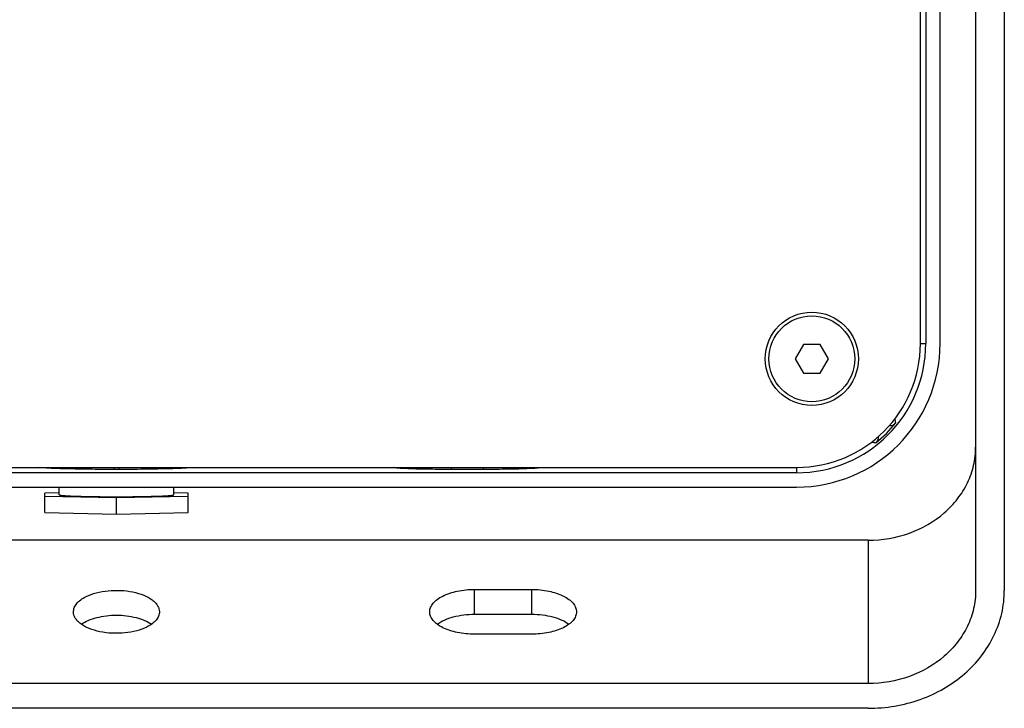
# Model space of a CAD drawing. Units: inches. Extents: x 8869 to 9920, y 2746 to 3471.
# Drawn here: x 9779 to 9916, y 3003 to 3099 of the extents above; entities that cross this region are included whole.
import ezdxf

# ---------------------------------------------------------------- set-up
doc = ezdxf.new("R2010")
doc.units = ezdxf.units.IN
doc.layers.add('02___PRT_ALL_AXES', color=7, linetype='Continuous')

msp = doc.modelspace()

# ---------------------------------------------------------------- linework, layer by layer
at = {"color": 7, "linetype": 'Continuous'}
for p, q in [((9904.41, 3053.87), (9904.41, 3383.84)), ((9905.16, 3383.84), (9905.16, 3053.87)), ((9907.17, 3053.87), (9907.17, 3383.84)), ((9916.13, 3146.71), (9916.13, 3019.42)), ((9912.13, 3128.08), (9912.13, 3019.42)), ((9888.1, 3053.75), (9886.94, 3051.75)), ((9890.41, 3053.75), (9888.1, 3053.75)), ((9891.56, 3051.75), (9890.41, 3053.75)), ((9904.41, 3053.87), (9905.16, 3053.87)), ((9886.94, 3051.75), (9888.1, 3049.75)), ((9890.41, 3049.75), (9891.56, 3051.75)), ((9888.1, 3049.75), (9890.41, 3049.75)), ((9697.13, 3036.59), (9887.13, 3036.59)), ((9791.79, 3036.59), (9791.79, 3036.31)), ((9792.47, 3036.31), (9791.79, 3036.31)), ((9792.47, 3036.59), (9792.47, 3036.31)), ((9838.89, 3036.59), (9838.89, 3036.31)), ((9843.37, 3036.31), (9838.89, 3036.31)), ((9843.37, 3036.59), (9843.37, 3036.31)), ((9887.13, 3036.59), (9887.13, 3035.84)), ((9887.13, 3035.84), (9697.13, 3035.84)), ((9697.13, 3033.84), (9887.13, 3033.84)), ((9784.13, 3033.02), (9782.13, 3032.98)), ((9782.13, 3030.28), (9782.13, 3032.98)), ((9782.13, 3032.57), (9792.13, 3032.37)), ((9792.13, 3032.37), (9802.13, 3032.57)), ((9792.13, 3030.07), (9792.13, 3032.37)), ((9802.13, 3032.98), (9800.13, 3033.02)), ((9802.13, 3030.28), (9802.13, 3032.98)), ((9782.13, 3030.28), (9792.13, 3030.07)), ((9792.13, 3030.07), (9802.13, 3030.28)), ((9897.13, 3026.43), (9687.13, 3026.43)), ((9897.13, 3026.43), (9897.13, 3006.43)), ((9897.13, 3006.43), (9687.13, 3006.43)), ((9897.13, 3002.97), (9687.13, 3002.97))]:
    msp.add_line(p, q, dxfattribs=at)
for radius in [6.5, 6]:
    msp.add_circle((9889.25, 3051.75), radius, dxfattribs=at)
for centre, radius, start, end in [((9887.13, 3053.87), 20.03, 270, 0), ((9887.13, 3053.87), 18.03, 270, 0), ((9887.13, 3053.87), 17.28, 270, 0), ((9826.05, 3031.2), 75.81, 8.8002, 9.2688), ((9887.13, 3053.87), 17.72, 308.6782, 321.3218), ((9900.18, 3043.42), 0.999, 263.3244, 321.3342), ((9897.58, 3040.82), 0.999, 308.6656, 6.6681), ((9909.8, 3114.94), 75.8, 260.7311, 261.1998)]:
    msp.add_arc(centre, radius, start, end, dxfattribs=at)
for points, start_tangent, end_tangent in [([(9897.13, 3026.43), (9902.87, 3027.42), (9907.74, 3030.24), (9909.6, 3032.21), (9910.99, 3034.45), (9911.84, 3036.89), (9912.13, 3039.42)], (1, 0), (0, 1)), ([(9791.79, 3036.31), (9788.3, 3036.33), (9785.18, 3036.39), (9782.73, 3036.47), (9781.22, 3036.59)], (-1, 0.000022), (-0.992805, 0.119742)), ([(9803.04, 3036.59), (9801.53, 3036.47), (9799.08, 3036.39), (9795.96, 3036.33), (9792.47, 3036.31)], (-0.992805, -0.119742), (-1, -0.000022)), ([(9838.89, 3036.31), (9837.36, 3036.31), (9835.89, 3036.33), (9834.53, 3036.35), (9833.33, 3036.39), (9832.34, 3036.43), (9831.93, 3036.45), (9831.58, 3036.47), (9831.3, 3036.5), (9831.09, 3036.53), (9830.96, 3036.55), (9830.89, 3036.58)], (-1, 0.000012), (-0.708301, 0.70591)), ([(9851.37, 3036.58), (9851.3, 3036.55), (9851.17, 3036.53), (9850.96, 3036.5), (9850.68, 3036.47), (9850.33, 3036.45), (9849.92, 3036.43), (9848.93, 3036.39), (9847.73, 3036.35), (9846.37, 3036.33), (9844.9, 3036.31), (9843.37, 3036.31)], (-0.708389, -0.705823), (-1, -0.000011)), ([(9897.13, 3002.97), (9904.4, 3004.22), (9907.69, 3005.74), (9910.57, 3007.79), (9912.93, 3010.28), (9914.68, 3013.13), (9915.77, 3016.21), (9916.13, 3019.42)], (1, 0), (0, 1)), ([(9912.13, 3019.42), (9911.84, 3016.89), (9910.99, 3014.45), (9909.6, 3012.21), (9907.74, 3010.24), (9902.87, 3007.42), (9897.13, 3006.43)], (0, -1), (-1, 0))]:
    msp.add_spline(points, degree=3, dxfattribs=dict(at, start_tangent=start_tangent, end_tangent=end_tangent))
at = {"layer": '02___PRT_ALL_AXES', "color": 7, "linetype": 'Continuous'}
for p, q in [((9784.13, 3032.78), (9784.13, 3033.84)), ((9800.13, 3032.78), (9800.13, 3033.84)), ((9842.13, 3019.56), (9850.13, 3019.56)), ((9842.13, 3016.09), (9842.13, 3019.56)), ((9850.13, 3016.09), (9850.13, 3019.56)), ((9842.13, 3016.09), (9850.13, 3016.09)), ((9850.13, 3013.31), (9842.13, 3013.31))]:
    msp.add_line(p, q, dxfattribs=at)
for points, start_tangent, end_tangent in [([(9784.13, 3032.78), (9784.14, 3032.76), (9784.15, 3032.75), (9784.17, 3032.75), (9784.22, 3032.73), (9784.28, 3032.72), (9784.47, 3032.69), (9784.74, 3032.67), (9785.07, 3032.64), (9785.48, 3032.62), (9785.95, 3032.6), (9786.47, 3032.58), (9787.06, 3032.56), (9787.69, 3032.54), (9788.36, 3032.53), (9789.07, 3032.52), (9790.57, 3032.5), (9792.13, 3032.5)], (0, -1), (1, 0)), ([(9792.13, 3032.5), (9793.69, 3032.5), (9795.19, 3032.52), (9795.9, 3032.53), (9796.57, 3032.54), (9797.21, 3032.56), (9797.79, 3032.58), (9798.31, 3032.6), (9798.78, 3032.62), (9799.19, 3032.64), (9799.52, 3032.67), (9799.79, 3032.69), (9799.98, 3032.72), (9800.04, 3032.73), (9800.09, 3032.75), (9800.11, 3032.75), (9800.12, 3032.76), (9800.13, 3032.78)], (1, 0), (0, 1)), ([(9786.13, 3016.43), (9786.25, 3017.02), (9786.59, 3017.58), (9787.14, 3018.1), (9787.89, 3018.56), (9789.3, 3019.08), (9790.96, 3019.38), (9792.72, 3019.42), (9794.43, 3019.21), (9795.94, 3018.75), (9797.12, 3018.1), (9797.55, 3017.72), (9797.87, 3017.3), (9798.07, 3016.87), (9798.13, 3016.43)], (0, 1), (0, -1)), ([(9835.88, 3016.43), (9836, 3017.04), (9836.36, 3017.63), (9836.93, 3018.17), (9837.71, 3018.64), (9839.74, 3019.32), (9842.13, 3019.56)], (0, 1), (1, 0)), ([(9850.13, 3019.56), (9852.52, 3019.32), (9854.55, 3018.64), (9855.33, 3018.17), (9855.9, 3017.63), (9856.26, 3017.04), (9856.38, 3016.43)], (1, 0), (0, -1)), ([(9798.13, 3016.43), (9798.01, 3015.85), (9797.67, 3015.29), (9797.12, 3014.77), (9796.37, 3014.31), (9794.96, 3013.79), (9793.3, 3013.49), (9791.54, 3013.45), (9789.83, 3013.66), (9788.32, 3014.12), (9787.14, 3014.77), (9786.71, 3015.15), (9786.39, 3015.56), (9786.2, 3015.99), (9786.13, 3016.43)], (0, -1), (0, 1)), ([(9787.23, 3014.7), (9788.19, 3015.23), (9789.37, 3015.63), (9792.13, 3015.97), (9794.89, 3015.63), (9796.07, 3015.23), (9797.03, 3014.7)], (0.817127, 0.576457), (0.817127, -0.576457)), ([(9842.13, 3013.31), (9839.74, 3013.55), (9837.71, 3014.22), (9836.93, 3014.7), (9836.36, 3015.24), (9836, 3015.82), (9835.88, 3016.43)], (-1, 0), (0, 1)), ([(9836.93, 3014.7), (9837.93, 3015.28), (9839.18, 3015.73), (9842.13, 3016.09)], (0.800077, 0.599898), (1, 0)), ([(9856.38, 3016.43), (9856.26, 3015.82), (9855.9, 3015.24), (9855.33, 3014.7), (9854.55, 3014.22), (9852.52, 3013.55), (9850.13, 3013.31)], (0, -1), (-1, 0)), ([(9850.13, 3016.09), (9853.08, 3015.73), (9854.33, 3015.28), (9855.33, 3014.7)], (1, 0), (0.800077, -0.599898))]:
    msp.add_spline(points, degree=3, dxfattribs=dict(at, start_tangent=start_tangent, end_tangent=end_tangent))

doc.saveas('drawing.dxf')
